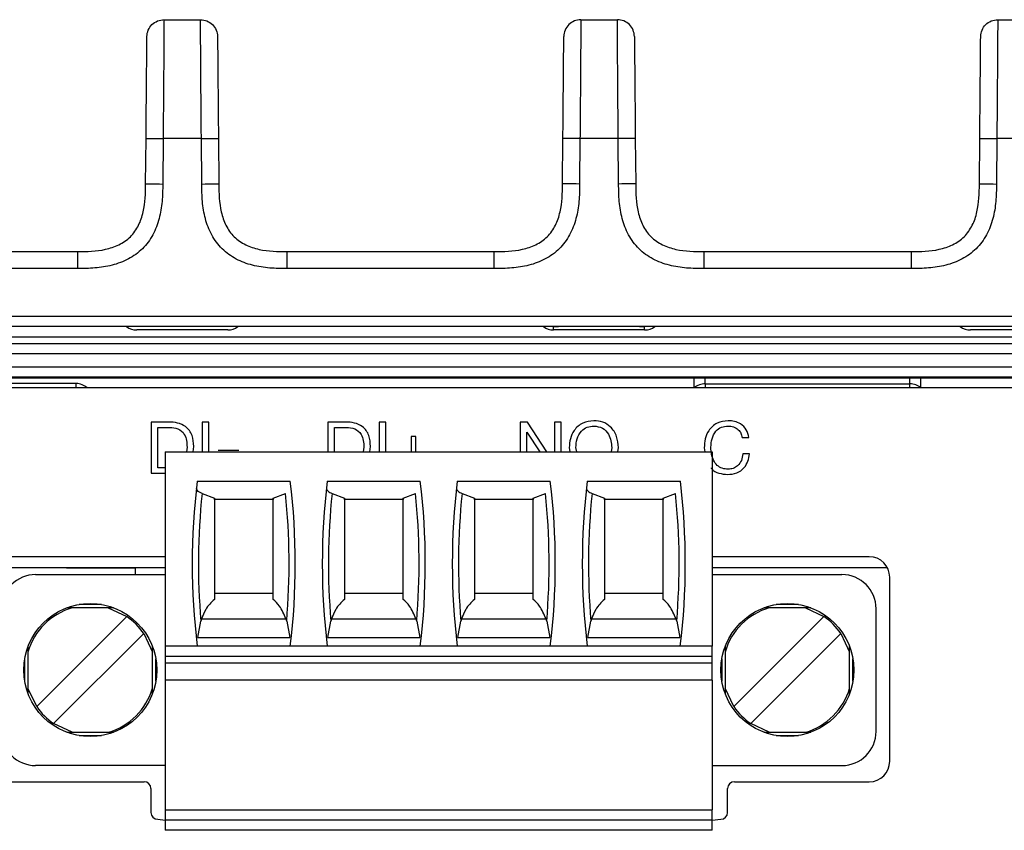
# Model space of a CAD drawing. Units: millimetres. Extents: x 17 to 410, y 7 to 290.
# Drawn here: x 115 to 129, y 240 to 252 of the extents above; entities that cross this region are included whole.
import ezdxf

# ---------------------------------------------------------------- set-up
doc = ezdxf.new("R2010")
doc.units = ezdxf.units.MM

msp = doc.modelspace()

# ---------------------------------------------------------------- linework, layer by layer
at = {"color": 7, "linetype": 'Continuous', "lineweight": 25}
for p, q in [((116.7089, 251.8472), (117.2434, 251.8472)), ((122.8172, 251.8472), (123.3518, 251.8472)), ((128.9256, 251.8472), (129.4601, 251.8472)), ((116.4401, 249.4385), (116.4459, 250.1059)), ((116.6959, 250.1048), (116.6901, 249.4374)), ((117.2565, 250.1048), (116.6959, 250.1048)), ((117.2623, 249.4374), (117.2565, 250.1048)), ((117.5065, 250.1059), (117.5123, 249.4385)), ((122.5484, 249.4385), (122.5542, 250.1059)), ((122.8042, 250.1048), (122.7984, 249.4374)), ((123.3648, 250.1048), (122.8042, 250.1048)), ((123.3706, 249.4374), (123.3648, 250.1048)), ((123.6148, 250.1059), (123.6206, 249.4385)), ((128.6567, 249.4385), (128.6626, 250.1059)), ((128.9125, 250.1048), (128.9067, 249.4374)), ((129.4731, 250.1048), (128.9125, 250.1048)), ((112.4039, 248.4472), (115.4401, 248.4472)), ((118.5122, 248.4472), (121.5484, 248.4472)), ((124.6206, 248.4472), (127.6568, 248.4472)), ((115.4401, 248.1983), (112.4039, 248.1983)), ((121.5484, 248.1983), (118.5122, 248.1983)), ((127.6568, 248.1983), (124.6206, 248.1983)), ((112.4095, 247.4978), (165.2428, 247.4978)), ((165.2428, 247.3472), (112.4095, 247.3472)), ((117.6429, 247.2972), (116.3094, 247.2972)), ((116.3094, 247.2972), (116.3094, 247.2972)), ((117.6429, 247.2972), (117.6429, 247.2972)), ((122.4178, 247.2972), (122.4178, 247.3472)), ((123.7512, 247.2972), (122.4178, 247.2972)), ((123.7512, 247.2972), (123.7512, 247.3472)), ((129.8596, 247.2972), (128.5261, 247.2972)), ((128.5261, 247.2972), (128.5261, 247.2972)), ((112.3315, 247.1972), (165.1928, 247.1972)), ((112.3315, 247.0972), (165.1928, 247.0972)), ((165.1885, 246.9473), (112.3315, 246.9472)), ((113.2678, 246.7559), (163.5428, 246.7559)), ((163.5428, 246.606), (113.2678, 246.606)), ((113.2678, 246.5971), (124.4777, 246.5971)), ((124.4777, 246.4472), (124.4777, 246.5971)), ((124.6387, 246.5969), (127.6387, 246.5969)), ((124.6387, 246.5079), (124.6387, 246.5969)), ((127.6387, 246.5079), (127.6387, 246.5969)), ((127.7996, 246.5971), (136.6944, 246.5971)), ((127.7996, 246.4472), (127.7996, 246.5971)), ((115.422, 246.5119), (113.2678, 246.5119)), ((163.5428, 246.4472), (113.2678, 246.4472)), ((115.422, 246.4472), (115.422, 246.5119)), ((124.6387, 246.5079), (127.6387, 246.5079)), ((124.6387, 246.5079), (124.6387, 246.4472)), ((127.6387, 246.4472), (127.6387, 246.5079)), ((116.7802, 245.9472), (116.5204, 245.9472)), ((116.5204, 245.9472), (116.5204, 245.1972)), ((116.6178, 245.8693), (116.7901, 245.8693)), ((116.6178, 245.2751), (116.6178, 245.8693)), ((117.3678, 245.9472), (117.2704, 245.9472)), ((117.2704, 245.9472), (117.2704, 245.5103)), ((117.3678, 245.5103), (117.3678, 245.9472)), ((119.3711, 245.9472), (119.1113, 245.9472)), ((119.1113, 245.9472), (119.1113, 245.5103)), ((119.2087, 245.8693), (119.381, 245.8693)), ((119.2087, 245.5103), (119.2087, 245.8693)), ((119.9587, 245.9472), (119.8613, 245.9472)), ((119.8613, 245.9472), (119.8613, 245.5103)), ((119.9587, 245.5103), (119.9587, 245.9472)), ((122.0353, 245.9472), (121.9263, 245.9472)), ((121.9263, 245.9472), (121.9263, 245.5103)), ((122.3193, 245.5103), (122.0353, 245.9472)), ((122.4328, 245.9472), (122.4328, 245.5103)), ((122.5302, 245.9472), (122.4328, 245.9472)), ((122.5302, 245.5103), (122.5302, 245.9472)), ((120.3289, 245.7329), (120.3289, 245.5103)), ((120.3971, 245.7329), (120.3289, 245.7329)), ((120.3971, 245.5103), (120.3971, 245.7329)), ((122.0237, 245.7991), (122.0258, 245.7991)), ((122.0237, 245.5103), (122.0237, 245.7991)), ((122.0258, 245.7991), (122.214, 245.5103)), ((125.182, 245.7219), (125.2794, 245.7219)), ((117.0464, 245.5764), (117.038, 245.5103)), ((117.1361, 245.5103), (117.1438, 245.59)), ((119.6373, 245.5764), (119.6289, 245.5103)), ((119.727, 245.5103), (119.7347, 245.59)), ((122.6471, 245.5722), (122.6577, 245.5103)), ((122.7597, 245.5103), (122.7445, 245.5722)), ((123.2704, 245.5722), (123.2614, 245.5103)), ((123.3596, 245.5103), (123.3678, 245.5722)), ((124.6243, 245.57), (124.6331, 245.5103)), ((116.7278, 245.5103), (124.7428, 245.5103)), ((116.7278, 245.5103), (116.7278, 242.6603)), ((117.5042, 245.5283), (117.5042, 245.5283)), ((117.8062, 245.5283), (117.5042, 245.5283)), ((117.8062, 245.5283), (117.8062, 245.5283)), ((124.7428, 245.5103), (124.7428, 242.6603)), ((125.2867, 245.4793), (125.1893, 245.4793)), ((116.7278, 245.2751), (116.6178, 245.2751)), ((116.5204, 245.1972), (116.7278, 245.1972)), ((117.1961, 245.0782), (118.5596, 245.0782)), ((119.1011, 245.0782), (120.4646, 245.0782)), ((121.0061, 245.0782), (122.3696, 245.0782)), ((122.9111, 245.0782), (124.2746, 245.0782)), ((117.2669, 244.9), (117.4478, 244.8284)), ((118.3078, 244.8284), (118.4888, 244.9)), ((119.1719, 244.9), (119.3528, 244.8284)), ((120.2128, 244.8284), (120.3938, 244.9)), ((121.0769, 244.9), (121.2578, 244.8284)), ((122.1178, 244.8284), (122.2988, 244.9)), ((122.9819, 244.9), (123.1628, 244.8284)), ((124.0228, 244.8284), (124.2038, 244.9)), ((117.4478, 244.8103), (117.4478, 244.8284)), ((118.3078, 244.8103), (117.4478, 244.8103)), ((118.3078, 244.8284), (118.3078, 244.8103)), ((119.3528, 244.8103), (119.3528, 244.8284)), ((120.2128, 244.8103), (119.3528, 244.8103)), ((120.2128, 244.8284), (120.2128, 244.8103)), ((121.2578, 244.8103), (121.2578, 244.8284)), ((122.1178, 244.8103), (121.2578, 244.8103)), ((122.1178, 244.8284), (122.1178, 244.8103)), ((123.1628, 244.8103), (123.1628, 244.8284)), ((124.0228, 244.8103), (123.1628, 244.8103)), ((124.0228, 244.8284), (124.0228, 244.8103)), ((116.7278, 243.9722), (114.4428, 243.9722)), ((127.0428, 243.9722), (124.7428, 243.9722)), ((116.7278, 243.8103), (114.1765, 243.8103)), ((116.2928, 243.7972), (114.1765, 243.8103)), ((114.8278, 243.7103), (116.7278, 243.7103)), ((115.5428, 243.7972), (115.5428, 243.8103)), ((116.2928, 243.7103), (116.2928, 243.7972)), ((127.3092, 243.8103), (124.7428, 243.8103)), ((124.7428, 243.7103), (126.6428, 243.7103)), ((127.3428, 240.9722), (127.3428, 243.6722)), ((118.3078, 243.4353), (117.4478, 243.4353)), ((120.2128, 243.4353), (119.3528, 243.4353)), ((122.1178, 243.4353), (121.2578, 243.4353)), ((124.0228, 243.4353), (123.1628, 243.4353)), ((115.7907, 243.2716), (115.4649, 243.2716)), ((126.0057, 243.2716), (125.6799, 243.2716)), ((115.9713, 243.2228), (115.2844, 243.2228)), ((115.8921, 243.2228), (116.1644, 243.0943)), ((126.1863, 243.2228), (125.4994, 243.2228)), ((126.1071, 243.2228), (126.3794, 243.0943)), ((127.1428, 241.4103), (127.1428, 243.2103)), ((114.8438, 241.7737), (116.1644, 243.0943)), ((117.204, 242.7853), (117.2491, 243.0282)), ((117.2594, 243.0603), (118.4963, 243.0603)), ((118.5066, 243.0282), (118.5517, 242.7853)), ((119.109, 242.7853), (119.1541, 243.0282)), ((119.1644, 243.0603), (120.4013, 243.0603)), ((120.4116, 243.0282), (120.4567, 242.7853)), ((121.014, 242.7853), (121.0591, 243.0282)), ((121.0694, 243.0603), (122.3063, 243.0603)), ((122.3166, 243.0282), (122.3617, 242.7853)), ((122.919, 242.7853), (122.9641, 243.0282)), ((122.9744, 243.0603), (124.2113, 243.0603)), ((124.2216, 243.0282), (124.2667, 242.7853)), ((125.0588, 241.7737), (126.3794, 243.0943)), ((116.4118, 242.8468), (115.0913, 241.5263)), ((116.4118, 242.8468), (116.5403, 242.5745)), ((126.6268, 242.8468), (125.3063, 241.5263)), ((126.6268, 242.8468), (126.7553, 242.5745)), ((117.204, 242.7853), (118.5517, 242.7853)), ((119.109, 242.7853), (120.4567, 242.7853)), ((121.014, 242.7853), (122.3617, 242.7853)), ((122.919, 242.7853), (124.2667, 242.7853)), ((114.7153, 242.6537), (114.7153, 241.9668)), ((116.5403, 241.9668), (116.5403, 242.6537)), ((124.7428, 242.6603), (116.7278, 242.6603)), ((116.7278, 242.6603), (116.7278, 242.5103)), ((124.7428, 242.5103), (124.7428, 242.6603)), ((124.9303, 242.6537), (124.9303, 241.9668)), ((126.7553, 241.9668), (126.7553, 242.6537)), ((114.6665, 242.4731), (114.6665, 242.1474)), ((116.5891, 242.1474), (116.5891, 242.4731)), ((124.7428, 242.5103), (116.7278, 242.5103)), ((116.7278, 242.5103), (116.7278, 242.4103)), ((124.7428, 242.4103), (116.7278, 242.4103)), ((116.7278, 242.4103), (116.7278, 242.1603)), ((124.7428, 242.4103), (124.7428, 242.5103)), ((124.7428, 242.1603), (124.7428, 242.4103)), ((124.8815, 242.4731), (124.8815, 242.1474)), ((126.8041, 242.1474), (126.8041, 242.4731)), ((124.7428, 242.1603), (116.7278, 242.1603)), ((116.7278, 242.1603), (116.7278, 240.2603)), ((124.7428, 242.1603), (124.7428, 240.2603)), ((114.8438, 241.7737), (114.7153, 242.046)), ((125.0588, 241.7737), (124.9303, 242.046)), ((115.3636, 241.3978), (115.0913, 241.5263)), ((125.5786, 241.3978), (125.3063, 241.5263)), ((115.2844, 241.3978), (115.9713, 241.3978)), ((125.4994, 241.3978), (126.1863, 241.3978)), ((115.4649, 241.349), (115.7907, 241.349)), ((125.6799, 241.349), (126.0057, 241.349)), ((116.7278, 240.9103), (114.8278, 240.9103)), ((124.7428, 240.9103), (126.6428, 240.9103)), ((114.4428, 240.6722), (116.4178, 240.6722)), ((125.0678, 240.6722), (127.0428, 240.6722)), ((116.5178, 240.5722), (116.5178, 240.2222)), ((124.9678, 240.2222), (124.9678, 240.5722)), ((116.7278, 240.2603), (124.7428, 240.2603)), ((116.7278, 240.2603), (116.7278, 240.1103)), ((124.7428, 240.1103), (124.7428, 240.2603)), ((116.6178, 240.1222), (116.7278, 240.1103)), ((124.7428, 240.1103), (116.7278, 240.1103)), ((116.7278, 240.1103), (116.7278, 239.9603)), ((124.7428, 240.1103), (124.8678, 240.1222)), ((124.7428, 239.9603), (124.7428, 240.1103)), ((124.7428, 239.9603), (116.7278, 239.9603))]:
    msp.add_line(p, q, dxfattribs=at)
for centre in [(115.6278, 242.3103), (125.8428, 242.3103)]:
    msp.add_circle(centre, 0.975, dxfattribs=at)
for centre, radius, start, end in [((116.3094, 247.5472), 0.25, 233.1301, 270), ((117.6429, 247.5472), 0.25, 270, 306.8699), ((122.4178, 247.5472), 0.25, 233.1301, 270), ((123.7512, 247.5472), 0.25, 270, 306.8699), ((128.5261, 247.5472), 0.25, 233.1301, 270), ((127.1228, 243.8703), 10, 173.06202, 186.94982), ((108.6328, 243.8703), 10, 353.05018, 6.93798), ((129.0278, 243.8703), 10, 173.06202, 186.94982), ((110.5378, 243.8703), 10, 353.05018, 6.93798), ((130.9328, 243.8703), 10, 173.06202, 186.94982), ((112.4428, 243.8703), 10, 353.05018, 6.93798), ((132.8378, 243.8703), 10, 173.06202, 186.94982), ((114.3478, 243.8703), 10, 353.05018, 6.93798), ((127.1228, 243.8703), 9.9096, 174.03527, 184.87448), ((108.6328, 243.8703), 9.9096, 355.12552, 5.96473), ((129.0278, 243.8703), 9.9096, 174.03527, 184.87448), ((110.5378, 243.8703), 9.9096, 355.12552, 5.96473), ((130.9328, 243.8703), 9.9096, 174.03527, 184.87448), ((112.4428, 243.8703), 9.9096, 355.12552, 5.96473), ((132.8378, 243.8703), 9.9096, 174.03527, 184.87448), ((114.3478, 243.8703), 9.9096, 355.12552, 5.96473), ((127.0428, 243.6722), 0.3, 0, 90), ((114.8278, 243.2103), 0.5, 90, 180), ((126.6428, 243.2103), 0.5, 0, 90), ((115.6278, 242.3103), 0.95, 106.15216, 163.84784), ((125.8428, 242.3103), 0.95, 106.15216, 163.84784), ((115.6278, 242.3103), 0.95, 34.38489, 55.61511), ((125.8428, 242.3103), 0.95, 34.38489, 55.61511), ((115.6278, 242.3103), 0.95, 286.15216, 343.84784), ((125.8428, 242.3103), 0.95, 286.15216, 343.84784), ((115.6278, 242.3103), 0.95, 214.38489, 235.61511), ((125.8428, 242.3103), 0.95, 214.38489, 235.61511), ((114.8278, 241.4103), 0.5, 180, 270), ((126.6428, 241.4103), 0.5, 270, 0), ((127.0428, 240.9722), 0.3, 270, 0), ((116.4178, 240.5722), 0.1, 0, 90), ((125.0678, 240.5722), 0.1, 90, 180), ((116.6178, 240.2222), 0.1, 180, 270), ((124.8678, 240.2222), 0.1, 270, 0)]:
    msp.add_arc(centre, radius, start, end, dxfattribs=at)
for centre, major_axis, ratio, start_param, end_param in [((124.6387, 246.2491), (0, 0.2588), 0.9659258, 0, 0.6995743), ((127.6387, 246.2491), (0, 0.2588), 0.9659258, 5.583611, 6.2831853), ((127.1228, 239.246), (0, 11.4386), 0.9146419, 1.2308336, 1.2338038), ((108.6328, 239.246), (0, 11.4386), 0.9146419, 5.0493815, 5.0523517), ((129.0278, 239.246), (0, 11.4386), 0.9146419, 1.2308336, 1.2338038), ((110.5378, 239.246), (0, 11.4386), 0.9146419, 5.0493815, 5.0523517), ((130.9328, 239.246), (0, 11.4386), 0.9146419, 1.2308336, 1.2338038), ((112.4428, 239.246), (0, 11.4386), 0.9146419, 5.0493815, 5.0523517), ((132.8378, 239.246), (0, 11.4386), 0.9146419, 1.2308336, 1.2338038), ((114.3478, 239.246), (0, 11.4386), 0.9146419, 5.0493815, 5.0523517)]:
    msp.add_ellipse(centre, major_axis=major_axis, ratio=ratio, start_param=start_param, end_param=end_param, dxfattribs=at)
for points, knots in [([(116.4589, 251.5994), (116.4595, 251.6644), (116.4867, 251.7289), (116.5791, 251.8205), (116.6438, 251.8472), (116.7089, 251.8472)], [0, 0, 0, 0, 0.5, 0.5, 1, 1, 1, 1]), ([(116.7089, 251.8472), (116.7089, 251.8472), (116.7089, 251.8468), (116.7088, 251.8311), (116.7087, 251.8159), (116.7083, 251.763), (116.708, 251.7258), (116.7072, 251.6187), (116.7068, 251.5503), (116.7059, 251.4225), (116.7056, 251.3751), (116.705, 251.2759), (116.7046, 251.2238), (116.7035, 251.0613), (116.7026, 250.9442), (116.7008, 250.7093), (116.6999, 250.5897), (116.6979, 250.3479), (116.6969, 250.2262), (116.6959, 250.1048)], [0, 0, 0, 0, 0.125, 0.125, 0.25, 0.25, 0.375, 0.375, 0.5, 0.5, 0.5625, 0.5625, 0.625, 0.625, 0.75, 0.75, 0.875, 0.875, 1, 1, 1, 1]), ([(117.2565, 250.1048), (117.2554, 250.2261), (117.2544, 250.3474), (117.2525, 250.589), (117.2515, 250.7102), (117.2497, 250.9463), (117.2489, 251.0609), (117.2474, 251.2795), (117.2467, 251.3791), (117.2459, 251.5071), (117.2456, 251.5466), (117.2451, 251.6158), (117.2449, 251.646), (117.2444, 251.7255), (117.2441, 251.7636), (117.2437, 251.816), (117.2436, 251.831), (117.2434, 251.8468), (117.2434, 251.8472), (117.2434, 251.8472)], [0, 0, 0, 0, 0.125, 0.125, 0.25, 0.25, 0.375, 0.375, 0.5, 0.5, 0.5625, 0.5625, 0.625, 0.625, 0.75, 0.75, 0.875, 0.875, 1, 1, 1, 1]), ([(117.2434, 251.8472), (117.3085, 251.8472), (117.3732, 251.8205), (117.4657, 251.7289), (117.4929, 251.6644), (117.4934, 251.5994)], [0, 0, 0, 0, 0.5, 0.5, 1, 1, 1, 1]), ([(122.8172, 251.8472), (122.7522, 251.8472), (122.6875, 251.8205), (122.595, 251.7289), (122.5678, 251.6644), (122.5673, 251.5994)], [0, 0, 0, 0, 0.5, 0.5, 1, 1, 1, 1]), ([(122.8172, 251.8472), (122.8172, 251.8472), (122.8172, 251.8468), (122.8171, 251.8311), (122.817, 251.8159), (122.8166, 251.763), (122.8163, 251.7258), (122.8156, 251.6187), (122.8151, 251.5503), (122.8143, 251.4225), (122.814, 251.3751), (122.8133, 251.2759), (122.8129, 251.2238), (122.8118, 251.0613), (122.8109, 250.9442), (122.8091, 250.7093), (122.8082, 250.5897), (122.8063, 250.3479), (122.8053, 250.2262), (122.8042, 250.1048)], [0, 0, 0, 0, 0.125, 0.125, 0.25, 0.25, 0.375, 0.375, 0.5, 0.5, 0.5625, 0.5625, 0.625, 0.625, 0.75, 0.75, 0.875, 0.875, 1, 1, 1, 1]), ([(123.3648, 250.1048), (123.3637, 250.2261), (123.3627, 250.3474), (123.3608, 250.589), (123.3599, 250.7102), (123.3581, 250.9463), (123.3572, 251.0609), (123.3557, 251.2795), (123.355, 251.3791), (123.3542, 251.5071), (123.3539, 251.5466), (123.3535, 251.6158), (123.3533, 251.646), (123.3527, 251.7255), (123.3524, 251.7636), (123.352, 251.816), (123.3519, 251.831), (123.3518, 251.8468), (123.3518, 251.8472), (123.3518, 251.8472)], [0, 0, 0, 0, 0.125, 0.125, 0.25, 0.25, 0.375, 0.375, 0.5, 0.5, 0.5625, 0.5625, 0.625, 0.625, 0.75, 0.75, 0.875, 0.875, 1, 1, 1, 1]), ([(123.6018, 251.5994), (123.6012, 251.6644), (123.574, 251.7289), (123.4816, 251.8205), (123.4169, 251.8472), (123.3518, 251.8472)], [0, 0, 0, 0, 0.5, 0.5, 1, 1, 1, 1]), ([(128.6756, 251.5994), (128.6762, 251.6644), (128.7033, 251.7289), (128.7958, 251.8205), (128.8605, 251.8472), (128.9256, 251.8472)], [0, 0, 0, 0, 0.5, 0.5, 1, 1, 1, 1]), ([(128.9256, 251.8472), (128.9256, 251.8472), (128.9256, 251.8468), (128.9254, 251.8311), (128.9253, 251.8159), (128.9249, 251.763), (128.9246, 251.7258), (128.9239, 251.6187), (128.9234, 251.5503), (128.9226, 251.4225), (128.9223, 251.3751), (128.9216, 251.2759), (128.9213, 251.2238), (128.9201, 251.0613), (128.9193, 250.9442), (128.9175, 250.7093), (128.9165, 250.5897), (128.9146, 250.3479), (128.9136, 250.2262), (128.9125, 250.1048)], [0, 0, 0, 0, 0.125, 0.125, 0.25, 0.25, 0.375, 0.375, 0.5, 0.5, 0.5625, 0.5625, 0.625, 0.625, 0.75, 0.75, 0.875, 0.875, 1, 1, 1, 1]), ([(116.4459, 250.1059), (116.4477, 250.3141), (116.4495, 250.522), (116.4517, 250.7759), (116.4522, 250.8264), (116.453, 250.9267), (116.4535, 250.9768), (116.4543, 251.0729), (116.4547, 251.1191), (116.4555, 251.2069), (116.4559, 251.2489), (116.4568, 251.3609), (116.4573, 251.4187), (116.4581, 251.506), (116.4584, 251.5354), (116.4587, 251.5766), (116.4588, 251.5878), (116.4589, 251.5992), (116.4589, 251.5994), (116.4589, 251.5994)], [0, 0, 0, 0, 0.25, 0.25, 0.3125, 0.3125, 0.375, 0.375, 0.4375, 0.4375, 0.5, 0.5, 0.625, 0.625, 0.75, 0.75, 0.875, 0.875, 1, 1, 1, 1]), ([(117.4934, 251.5994), (117.4934, 251.5994), (117.4934, 251.5972), (117.4939, 251.5482), (117.494, 251.5362), (117.4942, 251.5063), (117.4944, 251.4883), (117.4948, 251.4456), (117.495, 251.4211), (117.4955, 251.3636), (117.4958, 251.3302), (117.4967, 251.2197), (117.4975, 251.1309), (117.4992, 250.9392), (117.5001, 250.8388), (117.5019, 250.6324), (117.5028, 250.5272), (117.5046, 250.317), (117.5055, 250.2114), (117.5065, 250.1059)], [0, 0, 0, 0, 0.25, 0.25, 0.3125, 0.3125, 0.375, 0.375, 0.4375, 0.4375, 0.5, 0.5, 0.625, 0.625, 0.75, 0.75, 0.875, 0.875, 1, 1, 1, 1]), ([(122.5542, 250.1059), (122.556, 250.3141), (122.5578, 250.522), (122.5601, 250.7759), (122.5605, 250.8264), (122.5614, 250.9267), (122.5618, 250.9768), (122.5627, 251.0729), (122.5631, 251.1191), (122.5638, 251.2069), (122.5642, 251.2489), (122.5652, 251.3609), (122.5657, 251.4187), (122.5664, 251.506), (122.5667, 251.5354), (122.5671, 251.5766), (122.5672, 251.5878), (122.5673, 251.5992), (122.5673, 251.5994), (122.5673, 251.5994)], [0, 0, 0, 0, 0.25, 0.25, 0.3125, 0.3125, 0.375, 0.375, 0.4375, 0.4375, 0.5, 0.5, 0.625, 0.625, 0.75, 0.75, 0.875, 0.875, 1, 1, 1, 1]), ([(123.6018, 251.5994), (123.6018, 251.5994), (123.6018, 251.5972), (123.6022, 251.5482), (123.6023, 251.5362), (123.6026, 251.5063), (123.6027, 251.4883), (123.6031, 251.4456), (123.6033, 251.4211), (123.6038, 251.3636), (123.6041, 251.3302), (123.6051, 251.2197), (123.6058, 251.1309), (123.6075, 250.9392), (123.6084, 250.8388), (123.6102, 250.6324), (123.6111, 250.5272), (123.613, 250.317), (123.6139, 250.2114), (123.6148, 250.1059)], [0, 0, 0, 0, 0.25, 0.25, 0.3125, 0.3125, 0.375, 0.375, 0.4375, 0.4375, 0.5, 0.5, 0.625, 0.625, 0.75, 0.75, 0.875, 0.875, 1, 1, 1, 1]), ([(128.6626, 250.1059), (128.6644, 250.3141), (128.6662, 250.522), (128.6684, 250.7759), (128.6688, 250.8264), (128.6697, 250.9267), (128.6702, 250.9768), (128.671, 251.0729), (128.6714, 251.1191), (128.6722, 251.2069), (128.6725, 251.2489), (128.6735, 251.3609), (128.674, 251.4187), (128.6748, 251.506), (128.675, 251.5354), (128.6754, 251.5766), (128.6755, 251.5878), (128.6756, 251.5992), (128.6756, 251.5994), (128.6756, 251.5994)], [0, 0, 0, 0, 0.25, 0.25, 0.3125, 0.3125, 0.375, 0.375, 0.4375, 0.4375, 0.5, 0.5, 0.625, 0.625, 0.75, 0.75, 0.875, 0.875, 1, 1, 1, 1]), ([(116.4459, 250.1059), (116.4459, 250.1062), (116.4728, 250.1062), (116.5654, 250.1058), (116.6304, 250.1054), (116.6959, 250.1048)], [0, 0, 0, 0, 0.5, 0.5, 1, 1, 1, 1]), ([(117.2565, 250.1048), (117.3219, 250.1054), (117.387, 250.1058), (117.4795, 250.1062), (117.5065, 250.1062), (117.5065, 250.1059)], [0, 0, 0, 0, 0.5, 0.5, 1, 1, 1, 1]), ([(122.8042, 250.1048), (122.7388, 250.1054), (122.6737, 250.1058), (122.5812, 250.1062), (122.5542, 250.1062), (122.5542, 250.1059)], [0, 0, 0, 0, 0.5, 0.5, 1, 1, 1, 1]), ([(123.6148, 250.1059), (123.6148, 250.1062), (123.5878, 250.1062), (123.4953, 250.1058), (123.4303, 250.1054), (123.3648, 250.1048)], [0, 0, 0, 0, 0.5, 0.5, 1, 1, 1, 1]), ([(128.6626, 250.1059), (128.6626, 250.1062), (128.6895, 250.1062), (128.7821, 250.1058), (128.8471, 250.1054), (128.9125, 250.1048)], [0, 0, 0, 0, 0.5, 0.5, 1, 1, 1, 1]), ([(115.4401, 248.4472), (115.5784, 248.4472), (115.7169, 248.4499), (115.9184, 248.4946), (115.9852, 248.5163), (116.1093, 248.5767), (116.1678, 248.6167), (116.265, 248.7133), (116.3052, 248.7714), (116.3665, 248.8948), (116.3886, 248.961), (116.4352, 249.1631), (116.4389, 249.3006), (116.4401, 249.4385)], [0, 0, 0, 0, 0.25, 0.25, 0.375, 0.375, 0.5, 0.5, 0.625, 0.625, 0.75, 0.75, 1, 1, 1, 1]), ([(116.6901, 249.4374), (116.6893, 249.3521), (116.6879, 249.2669), (116.6727, 249.0979), (116.6593, 249.014), (116.6151, 248.8481), (116.5849, 248.7683), (116.5038, 248.6182), (116.4525, 248.5482), (116.3324, 248.4289), (116.2617, 248.3779), (116.111, 248.298), (116.0298, 248.268), (115.8647, 248.2255), (115.7808, 248.2128), (115.6113, 248.199), (115.5256, 248.1983), (115.4401, 248.1983)], [0, 0, 0, 0, 0.125, 0.125, 0.25, 0.25, 0.375, 0.375, 0.5, 0.5, 0.625, 0.625, 0.75, 0.75, 0.875, 0.875, 1, 1, 1, 1]), ([(116.4401, 249.4385), (116.4401, 249.4387), (116.467, 249.4388), (116.5596, 249.4384), (116.6246, 249.4379), (116.6901, 249.4374)], [0, 0, 0, 0, 0.5, 0.5, 1, 1, 1, 1]), ([(117.2623, 249.4374), (117.3277, 249.4379), (117.3928, 249.4384), (117.4853, 249.4388), (117.5123, 249.4387), (117.5123, 249.4385)], [0, 0, 0, 0, 0.5, 0.5, 1, 1, 1, 1]), ([(118.5122, 248.1983), (118.427, 248.1983), (118.3418, 248.1989), (118.1727, 248.2127), (118.0887, 248.2253), (117.9224, 248.268), (117.8423, 248.2976), (117.6915, 248.3773), (117.6211, 248.4281), (117.5007, 248.5471), (117.4491, 248.6174), (117.3679, 248.7673), (117.3372, 248.8483), (117.2933, 249.0131), (117.2798, 249.0968), (117.2645, 249.2661), (117.263, 249.3518), (117.2623, 249.4374)], [0, 0, 0, 0, 0.125, 0.125, 0.25, 0.25, 0.375, 0.375, 0.5, 0.5, 0.625, 0.625, 0.75, 0.75, 0.875, 0.875, 1, 1, 1, 1]), ([(117.5123, 249.4385), (117.5135, 249.3002), (117.5174, 249.1617), (117.5639, 248.9606), (117.5862, 248.894), (117.6477, 248.7704), (117.6881, 248.7123), (117.7856, 248.6159), (117.844, 248.5762), (117.968, 248.516), (118.0344, 248.4945), (118.2369, 248.4497), (118.3744, 248.4472), (118.5122, 248.4472)], [0, 0, 0, 0, 0.25, 0.25, 0.375, 0.375, 0.5, 0.5, 0.625, 0.625, 0.75, 0.75, 1, 1, 1, 1]), ([(121.5484, 248.4472), (121.6867, 248.4472), (121.8253, 248.4499), (122.0267, 248.4946), (122.0935, 248.5163), (122.2176, 248.5767), (122.2761, 248.6167), (122.3734, 248.7133), (122.4136, 248.7714), (122.4749, 248.8948), (122.4969, 248.961), (122.5435, 249.1631), (122.5472, 249.3006), (122.5484, 249.4385)], [0, 0, 0, 0, 0.25, 0.25, 0.375, 0.375, 0.5, 0.5, 0.625, 0.625, 0.75, 0.75, 1, 1, 1, 1]), ([(122.7984, 249.4374), (122.7976, 249.3521), (122.7962, 249.2669), (122.781, 249.0979), (122.7676, 249.014), (122.7235, 248.8481), (122.6933, 248.7683), (122.6122, 248.6182), (122.5608, 248.5482), (122.4407, 248.4289), (122.37, 248.3779), (122.2194, 248.298), (122.1381, 248.268), (121.973, 248.2255), (121.8891, 248.2128), (121.7197, 248.199), (121.634, 248.1983), (121.5484, 248.1983)], [0, 0, 0, 0, 0.125, 0.125, 0.25, 0.25, 0.375, 0.375, 0.5, 0.5, 0.625, 0.625, 0.75, 0.75, 0.875, 0.875, 1, 1, 1, 1]), ([(122.7984, 249.4374), (122.7329, 249.4379), (122.6679, 249.4384), (122.5753, 249.4388), (122.5484, 249.4387), (122.5484, 249.4385)], [0, 0, 0, 0, 0.5, 0.5, 1, 1, 1, 1]), ([(123.6206, 249.4385), (123.6206, 249.4387), (123.5937, 249.4388), (123.5011, 249.4384), (123.4361, 249.4379), (123.3706, 249.4374)], [0, 0, 0, 0, 0.5, 0.5, 1, 1, 1, 1]), ([(124.6206, 248.1983), (124.5353, 248.1983), (124.4501, 248.1989), (124.281, 248.2127), (124.197, 248.2253), (124.0307, 248.268), (123.9506, 248.2976), (123.7998, 248.3773), (123.7294, 248.4281), (123.6091, 248.5471), (123.5574, 248.6174), (123.4762, 248.7673), (123.4455, 248.8483), (123.4016, 249.0131), (123.3882, 249.0968), (123.3728, 249.2661), (123.3714, 249.3518), (123.3706, 249.4374)], [0, 0, 0, 0, 0.125, 0.125, 0.25, 0.25, 0.375, 0.375, 0.5, 0.5, 0.625, 0.625, 0.75, 0.75, 0.875, 0.875, 1, 1, 1, 1]), ([(123.6206, 249.4385), (123.6218, 249.3002), (123.6257, 249.1617), (123.6723, 248.9606), (123.6945, 248.894), (123.756, 248.7704), (123.7965, 248.7123), (123.8939, 248.6159), (123.9523, 248.5762), (124.0763, 248.516), (124.1427, 248.4945), (124.3452, 248.4497), (124.4828, 248.4472), (124.6206, 248.4472)], [0, 0, 0, 0, 0.25, 0.25, 0.375, 0.375, 0.5, 0.5, 0.625, 0.625, 0.75, 0.75, 1, 1, 1, 1]), ([(127.6568, 248.4472), (127.7951, 248.4472), (127.9336, 248.4499), (128.135, 248.4946), (128.2019, 248.5163), (128.326, 248.5767), (128.3844, 248.6167), (128.4817, 248.7133), (128.5219, 248.7714), (128.5832, 248.8948), (128.6052, 248.961), (128.6518, 249.1631), (128.6555, 249.3006), (128.6567, 249.4385)], [0, 0, 0, 0, 0.25, 0.25, 0.375, 0.375, 0.5, 0.5, 0.625, 0.625, 0.75, 0.75, 1, 1, 1, 1]), ([(128.9067, 249.4374), (128.906, 249.3521), (128.9046, 249.2669), (128.8893, 249.0979), (128.876, 249.014), (128.8318, 248.8481), (128.8016, 248.7683), (128.7205, 248.6182), (128.6692, 248.5482), (128.549, 248.4289), (128.4784, 248.3779), (128.3277, 248.298), (128.2464, 248.268), (128.0813, 248.2255), (127.9975, 248.2128), (127.828, 248.199), (127.7423, 248.1983), (127.6568, 248.1983)], [0, 0, 0, 0, 0.125, 0.125, 0.25, 0.25, 0.375, 0.375, 0.5, 0.5, 0.625, 0.625, 0.75, 0.75, 0.875, 0.875, 1, 1, 1, 1]), ([(128.6567, 249.4385), (128.6567, 249.4387), (128.6837, 249.4388), (128.7762, 249.4384), (128.8413, 249.4379), (128.9067, 249.4374)], [0, 0, 0, 0, 0.5, 0.5, 1, 1, 1, 1]), ([(115.4401, 248.4472), (115.4401, 248.4472), (115.4401, 248.4204), (115.4401, 248.3283), (115.4401, 248.2635), (115.4401, 248.1983)], [0, 0, 0, 0, 0.5, 0.5, 1, 1, 1, 1]), ([(118.5122, 248.1983), (118.5122, 248.2635), (118.5122, 248.3283), (118.5122, 248.4204), (118.5122, 248.4472), (118.5122, 248.4472)], [0, 0, 0, 0, 0.5, 0.5, 1, 1, 1, 1]), ([(121.5484, 248.1983), (121.5484, 248.2635), (121.5484, 248.3283), (121.5484, 248.4204), (121.5484, 248.4472), (121.5484, 248.4472)], [0, 0, 0, 0, 0.5, 0.5, 1, 1, 1, 1]), ([(124.6206, 248.4472), (124.6206, 248.4472), (124.6206, 248.4204), (124.6206, 248.3283), (124.6206, 248.2635), (124.6206, 248.1983)], [0, 0, 0, 0, 0.5, 0.5, 1, 1, 1, 1]), ([(127.6568, 248.4472), (127.6568, 248.4472), (127.6568, 248.4204), (127.6568, 248.3283), (127.6568, 248.2635), (127.6568, 248.1983)], [0, 0, 0, 0, 0.5, 0.5, 1, 1, 1, 1]), ([(122.4178, 247.3472), (122.4364, 247.3472), (122.4626, 247.3472), (122.481, 247.3471), (122.488, 247.3471)], [0, 0, 0, 0, 0.6177794, 1, 1, 1, 1]), ([(123.6746, 247.3471), (123.6854, 247.3471), (123.7063, 247.3472), (123.7349, 247.3472), (123.7512, 247.3472)], [0, 0, 0, 0, 0.5151438, 1, 1, 1, 1]), ([(117.1438, 245.59), (117.1408, 245.6449), (117.1347, 245.7541), (117.0403, 245.8846), (116.9085, 245.9404), (116.823, 245.9449), (116.7802, 245.9472)], [0, 0, 0, 0, 0.28071968, 0.55863071, 0.77890218, 1, 1, 1, 1]), ([(116.7901, 245.8693), (116.8323, 245.8665), (116.9164, 245.8611), (117.0108, 245.7789), (117.0425, 245.6746), (117.0451, 245.6092), (117.0464, 245.5764)], [0, 0, 0, 0, 0.28030049, 0.55796945, 0.77854968, 1, 1, 1, 1]), ([(119.7347, 245.59), (119.7317, 245.6449), (119.7256, 245.7541), (119.6312, 245.8846), (119.4994, 245.9404), (119.4139, 245.9449), (119.3711, 245.9472)], [0, 0, 0, 0, 0.2807197, 0.5586307, 0.7789022, 1, 1, 1, 1]), ([(119.381, 245.8693), (119.4232, 245.8665), (119.5073, 245.8611), (119.6017, 245.7789), (119.6334, 245.6746), (119.636, 245.6092), (119.6373, 245.5764)], [0, 0, 0, 0, 0.2803005, 0.5579695, 0.7785497, 1, 1, 1, 1]), ([(123.0075, 245.9667), (122.9511, 245.9604), (122.8384, 245.948), (122.7172, 245.8369), (122.6568, 245.7043), (122.6503, 245.6162), (122.6471, 245.5722)], [0, 0, 0, 0, 0.2793823, 0.5584852, 0.7790626, 1, 1, 1, 1]), ([(122.7445, 245.5722), (122.7477, 245.6154), (122.7542, 245.7017), (122.8125, 245.8109), (122.9049, 245.8799), (122.9733, 245.8858), (123.0075, 245.8887)], [0, 0, 0, 0, 0.28070801, 0.56021106, 0.77999974, 1, 1, 1, 1]), ([(123.3678, 245.5722), (123.3628, 245.6283), (123.3528, 245.7404), (123.2649, 245.8762), (123.14, 245.9559), (123.0517, 245.9631), (123.0075, 245.9667)], [0, 0, 0, 0, 0.2803879, 0.559706, 0.7797498, 1, 1, 1, 1]), ([(123.0075, 245.8887), (123.0509, 245.8833), (123.1378, 245.8726), (123.2508, 245.7521), (123.263, 245.6404), (123.2704, 245.5722)], [0, 0, 0, 0, 0.2799506, 0.5599848, 1, 1, 1, 1]), ([(124.9747, 245.9667), (124.9187, 245.9604), (124.8067, 245.948), (124.6888, 245.8343), (124.6328, 245.7012), (124.6272, 245.6138), (124.6243, 245.57)], [0, 0, 0, 0, 0.27931382, 0.55821292, 0.77892831, 1, 1, 1, 1]), ([(124.7217, 245.5775), (124.7246, 245.6196), (124.7304, 245.7037), (124.7843, 245.8116), (124.8738, 245.8801), (124.9404, 245.8858), (124.9738, 245.8887)], [0, 0, 0, 0, 0.2808107, 0.5603626, 0.7799898, 1, 1, 1, 1]), ([(124.9738, 245.8887), (125.0011, 245.8865), (125.0556, 245.8821), (125.1228, 245.8415), (125.1654, 245.7843), (125.1764, 245.7427), (125.182, 245.7219)], [0, 0, 0, 0, 0.2801176, 0.5594533, 0.7795042, 1, 1, 1, 1]), ([(125.2794, 245.7219), (125.2697, 245.7613), (125.2503, 245.84), (125.1656, 245.9204), (125.0694, 245.9603), (125.0063, 245.9645), (124.9747, 245.9667)], [0, 0, 0, 0, 0.27958533, 0.55880594, 0.77923799, 1, 1, 1, 1]), ([(124.9748, 245.2556), (124.9459, 245.2577), (124.8881, 245.2619), (124.8122, 245.3083), (124.7352, 245.4101), (124.7273, 245.5085), (124.7217, 245.5775)], [0, 0, 0, 0, 0.18716812, 0.37402298, 0.56104605, 1, 1, 1, 1]), ([(124.9665, 245.1777), (125.0126, 245.1812), (125.1045, 245.1882), (125.2117, 245.2681), (125.2696, 245.3725), (125.281, 245.4437), (125.2867, 245.4793)], [0, 0, 0, 0, 0.280121, 0.558869, 0.779183, 1, 1, 1, 1]), ([(125.1893, 245.4793), (125.1847, 245.4473), (125.1756, 245.3833), (125.1235, 245.3065), (125.0511, 245.2617), (125.0003, 245.2577), (124.9748, 245.2556)], [0, 0, 0, 0, 0.2805045, 0.5597422, 0.7797349, 1, 1, 1, 1]), ([(124.7261, 245.276), (124.7278, 245.2731), (124.7507, 245.233), (124.84, 245.1902), (124.9243, 245.1819), (124.9665, 245.1777)], [0, 0, 0, 0, 0.0371297, 0.5181295, 1, 1, 1, 1]), ([(117.2669, 244.9), (117.2396, 244.9133), (117.19, 244.9375), (117.186, 244.9647), (117.1843, 244.9769)], [0, 0, 0, 0, 0.552198, 1, 1, 1, 1]), ([(119.0893, 244.9769), (119.0925, 244.9616), (119.0983, 244.9343), (119.1494, 244.9105), (119.1719, 244.9)], [0, 0, 0, 0, 0.5583351, 1, 1, 1, 1]), ([(120.9943, 244.9769), (120.9975, 244.9616), (121.0033, 244.9343), (121.0544, 244.9105), (121.0769, 244.9)], [0, 0, 0, 0, 0.5583351, 1, 1, 1, 1]), ([(122.8993, 244.9769), (122.9025, 244.9616), (122.9083, 244.9343), (122.9594, 244.9105), (122.9819, 244.9)], [0, 0, 0, 0, 0.5583351, 1, 1, 1, 1]), ([(117.4478, 244.8284), (117.4478, 244.5092), (117.4478, 244.0159), (117.4478, 243.5214), (117.4478, 243.3469)], [0, 0, 0, 0, 0.6471166, 1, 1, 1, 1]), ([(118.3078, 243.3469), (118.3078, 243.5214), (118.3078, 244.0159), (118.3078, 244.5092), (118.3078, 244.8284)], [0, 0, 0, 0, 0.3528834, 1, 1, 1, 1]), ([(119.3528, 244.8284), (119.3528, 244.5092), (119.3528, 244.0159), (119.3528, 243.5214), (119.3528, 243.3469)], [0, 0, 0, 0, 0.6471166, 1, 1, 1, 1]), ([(120.2128, 243.3469), (120.2128, 243.5214), (120.2128, 244.0159), (120.2128, 244.5092), (120.2128, 244.8284)], [0, 0, 0, 0, 0.3528834, 1, 1, 1, 1]), ([(121.2578, 244.8284), (121.2578, 244.5092), (121.2578, 244.0159), (121.2578, 243.5214), (121.2578, 243.3469)], [0, 0, 0, 0, 0.6471166, 1, 1, 1, 1]), ([(122.1178, 243.3469), (122.1178, 243.5214), (122.1178, 244.0159), (122.1178, 244.5092), (122.1178, 244.8284)], [0, 0, 0, 0, 0.3528834, 1, 1, 1, 1]), ([(123.1628, 244.8284), (123.1628, 244.5092), (123.1628, 244.0159), (123.1628, 243.5214), (123.1628, 243.3469)], [0, 0, 0, 0, 0.6471166, 1, 1, 1, 1]), ([(124.0228, 243.3469), (124.0228, 243.5214), (124.0228, 244.0159), (124.0228, 244.5092), (124.0228, 244.8284)], [0, 0, 0, 0, 0.3528834, 1, 1, 1, 1]), ([(117.4478, 243.3469), (117.4016, 243.3027), (117.3256, 243.2302), (117.2781, 243.1081), (117.2594, 243.0603)], [0, 0, 0, 0, 0.60788804, 1, 1, 1, 1]), ([(118.4963, 243.0603), (118.4674, 243.1289), (118.417, 243.2484), (118.3404, 243.3175), (118.3078, 243.3469)], [0, 0, 0, 0, 0.5743014, 1, 1, 1, 1]), ([(119.3528, 243.3469), (119.3066, 243.3027), (119.2306, 243.2302), (119.1831, 243.1081), (119.1644, 243.0603)], [0, 0, 0, 0, 0.607888, 1, 1, 1, 1]), ([(120.4013, 243.0603), (120.3724, 243.1289), (120.322, 243.2484), (120.2454, 243.3175), (120.2128, 243.3469)], [0, 0, 0, 0, 0.5743014, 1, 1, 1, 1]), ([(121.2578, 243.3469), (121.2116, 243.3027), (121.1356, 243.2302), (121.0881, 243.1081), (121.0694, 243.0603)], [0, 0, 0, 0, 0.607888, 1, 1, 1, 1]), ([(122.3063, 243.0603), (122.2774, 243.1289), (122.227, 243.2484), (122.1504, 243.3175), (122.1178, 243.3469)], [0, 0, 0, 0, 0.5743014, 1, 1, 1, 1]), ([(123.1628, 243.3469), (123.1166, 243.3027), (123.0406, 243.2302), (122.9931, 243.1081), (122.9744, 243.0603)], [0, 0, 0, 0, 0.607888, 1, 1, 1, 1]), ([(124.2113, 243.0603), (124.1824, 243.1289), (124.132, 243.2484), (124.0554, 243.3175), (124.0228, 243.3469)], [0, 0, 0, 0, 0.5743014, 1, 1, 1, 1])]:
    msp.add_open_spline(points, degree=3, knots=knots, dxfattribs=at)
for points in [[(124.4777, 246.5971), (124.5316, 246.5971), (124.5846, 246.5969), (124.6387, 246.5969)], [(127.6387, 246.5969), (127.6926, 246.5969), (127.7456, 246.5971), (127.7996, 246.5971)], [(115.583, 246.4472), (115.5378, 246.4865), (115.4813, 246.5119), (115.422, 246.5119)]]:
    msp.add_open_spline(points, degree=3, dxfattribs=at)

doc.saveas('drawing.dxf')
